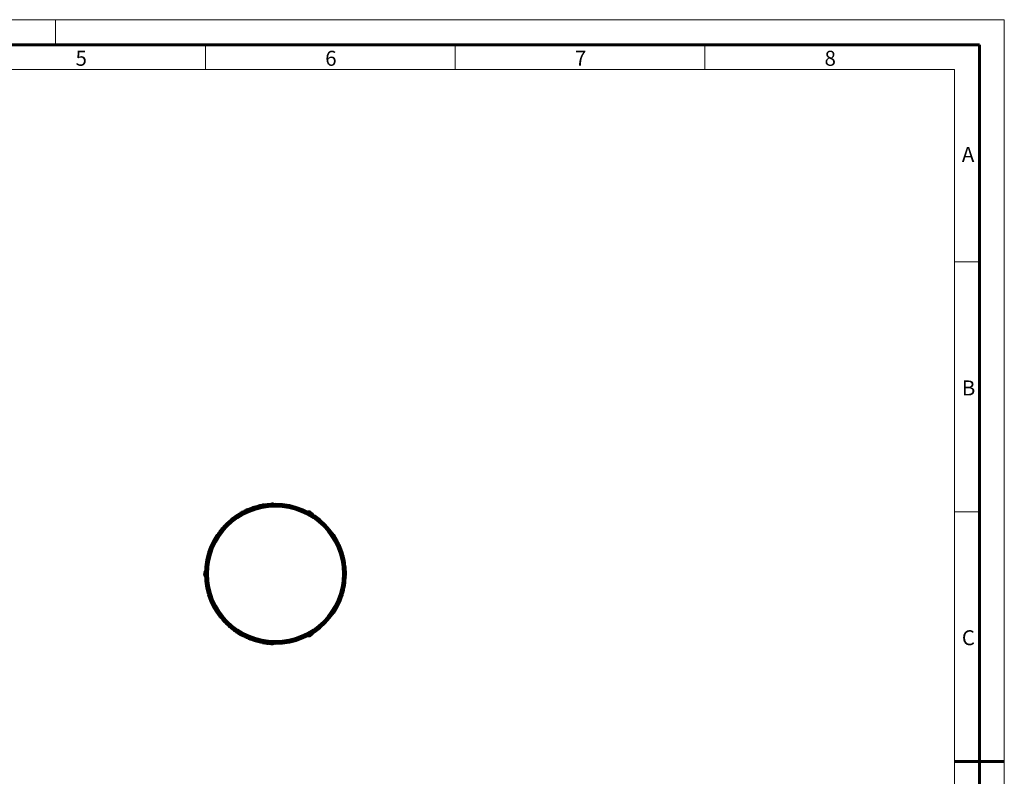
# Model space of a CAD drawing. Units: millimetres. Extents: x 1 to 421, y 2 to 299.
# Drawn here: x 223 to 421, y 147 to 299 of the extents above; entities that cross this region are included whole.
import ezdxf

# ---------------------------------------------------------------- set-up
doc = ezdxf.new("R2010")
doc.units = ezdxf.units.MM
doc.layers.add('MASSE', color=7, linetype='Continuous', lineweight=15)
doc.layers.add('SCHNITT', color=7, linetype='Continuous', lineweight=60)
doc.styles.add('SLDTEXTSTYLE2', font='TXT')

msp = doc.modelspace()

# ---------------------------------------------------------------- linework, layer by layer
at = {"color": 7, "linetype": 'Continuous', "lineweight": 40}
for p, q in [((270.9202, 201.2207), (270.9176, 201.2303)), ((271.3917, 201.3428), (271.3894, 201.3526)), ((271.7152, 201.4269), (271.8697, 201.4593)), ((271.7173, 201.4171), (271.7152, 201.4269)), ((271.8717, 201.4495), (271.8697, 201.4593)), ((271.8742, 201.4602), (272.0199, 201.4891)), ((271.8762, 201.4505), (271.8742, 201.4602)), ((272.0218, 201.4793), (272.0199, 201.4891)), ((272.3597, 201.5402), (272.358, 201.55)), ((272.7586, 201.6011), (272.7572, 201.611)), ((273.2606, 201.6613), (273.2596, 201.6713)), ((273.3437, 201.6696), (273.3428, 201.6795)), ((273.6904, 201.6984), (273.6897, 201.7084)), ((273.9868, 201.7163), (273.9863, 201.7263)), ((273.9914, 201.7165), (273.9909, 201.7265)), ((274.3159, 201.7288), (274.3156, 201.7388)), ((266.8642, 199.3605), (266.8586, 199.3688)), ((266.9067, 199.3888), (266.9012, 199.3971)), ((266.9803, 199.4373), (266.9748, 199.4456)), ((267.2226, 199.5923), (267.2173, 199.6007)), ((267.4998, 199.7612), (267.4947, 199.7698)), ((267.5038, 199.7636), (267.4987, 199.7722)), ((267.7769, 199.9215), (267.772, 199.9302)), ((267.8417, 199.9578), (267.8368, 199.9665)), ((268.1307, 200.1255), (268.2709, 200.1982)), ((268.1354, 200.1167), (268.1307, 200.1255)), ((268.2754, 200.1893), (268.2709, 200.1982)), ((268.275, 200.2003), (268.4076, 200.2672)), ((268.2795, 200.1914), (268.275, 200.2003)), ((268.4121, 200.2583), (268.4076, 200.2672)), ((268.7212, 200.4075), (268.717, 200.4166)), ((268.7801, 200.4349), (268.7759, 200.444)), ((269.0764, 200.5677), (269.0724, 200.5769)), ((269.0807, 200.5696), (269.0767, 200.5787)), ((269.3414, 200.6796), (269.3376, 200.6889)), ((269.6778, 200.8127), (269.6743, 200.822)), ((269.7429, 200.8373), (269.7394, 200.8467)), ((269.8734, 200.8855), (269.87, 200.8949)), ((270.1184, 200.9721), (270.1151, 200.9815)), ((270.1228, 200.9736), (270.1195, 200.983)), ((270.4223, 201.0725), (270.4193, 201.082)), ((270.5152, 201.1017), (270.5123, 201.1112)), ((281.1817, 200.1605), (281.1748, 200.1484)), ((281.1817, 200.1605), (281.358, 200.0587)), ((281.358, 200.0587), (282.2642, 199.5355)), ((281.6287, 200.1076), (281.6229, 200.1109)), ((281.7654, 200.0286), (281.7822, 200.0189)), ((281.8582, 199.975), (281.7822, 200.0189)), ((281.9949, 199.8961), (281.9984, 199.8941)), ((282.0007, 199.8928), (281.9984, 199.8941)), ((282.2573, 199.5234), (282.2642, 199.5355)), ((264.5585, 197.4336), (264.5513, 197.4406)), ((264.5972, 197.4736), (264.5901, 197.4806)), ((264.7341, 197.6123), (264.727, 197.6194)), ((264.8761, 197.7523), (264.8691, 197.7595)), ((264.9596, 197.8328), (264.9527, 197.84)), ((265.1729, 198.0325), (265.1662, 198.0399)), ((265.4008, 198.237), (265.3942, 198.2445)), ((265.4043, 198.24), (265.3977, 198.2476)), ((265.626, 198.4304), (265.6196, 198.4381)), ((265.848, 198.6133), (265.8417, 198.6211)), ((266.0957, 198.8086), (266.0896, 198.8166)), ((266.1916, 198.8818), (266.1856, 198.8898)), ((266.5092, 199.1153), (266.5034, 199.1235)), ((262.9366, 195.4091), (262.9283, 195.4146)), ((263.019, 195.5326), (263.0107, 195.5382)), ((263.2383, 195.8651), (263.3314, 195.9936)), ((263.2495, 195.8638), (263.2414, 195.8696)), ((263.3394, 195.9877), (263.3314, 195.9936)), ((263.5943, 196.3242), (263.5864, 196.3304)), ((263.5868, 196.3301), (263.6872, 196.4578)), ((263.695, 196.4516), (263.6872, 196.4578)), ((263.9877, 196.8054), (263.9801, 196.8119)), ((264.0118, 196.8336), (264.0043, 196.8401)), ((264.2139, 197.0636), (264.2065, 197.0703)), ((262.7241, 195.077), (262.7156, 195.0823)), ((287.0906, 194.3083), (287.0994, 194.313)), ((287.272, 193.9582), (287.281, 193.9627)), ((287.3377, 193.8252), (287.3467, 193.8296)), ((287.5093, 193.4599), (287.5184, 193.464)), ((287.5161, 193.469), (287.5808, 193.3241)), ((287.5717, 193.3201), (287.5808, 193.3241)), ((287.7356, 192.9311), (287.7449, 192.9348)), ((287.7445, 192.9347), (287.8049, 192.7839)), ((287.7956, 192.7802), (287.8049, 192.7839)), ((287.9557, 192.3498), (287.9651, 192.3532)), ((287.968, 192.3148), (287.9774, 192.3181)), ((288.0661, 192.0248), (288.0756, 192.0279)), ((288.2143, 191.5414), (288.2239, 191.5441)), ((288.2296, 191.4879), (288.2392, 191.4906)), ((288.2813, 191.3), (288.2909, 191.3026)), ((288.3315, 191.107), (288.3412, 191.1094)), ((288.3595, 190.9944), (288.3692, 190.9968)), ((288.4258, 190.7098), (288.4355, 190.712)), ((288.4889, 190.4102), (288.4987, 190.4122)), ((288.4898, 190.4057), (288.4996, 190.4076)), ((288.5439, 190.1185), (288.5537, 190.1202)), ((288.5912, 189.8348), (288.6011, 189.8363)), ((288.6365, 189.5226), (288.6464, 189.5239)), ((288.652, 189.403), (288.6619, 189.4042)), ((260.4328, 187.8477), (260.4328, 187.8753)), ((260.4328, 187.8753), (260.4681, 187.8727)), ((260.4328, 187.7675), (260.4328, 187.684)), ((260.4328, 187.5498), (260.4328, 187.6333)), ((260.4328, 187.6333), (260.4674, 187.632)), ((260.4328, 187.4696), (260.4328, 187.442)), ((260.6244, 188.2837), (260.6105, 188.2837)), ((260.6105, 187.3778), (260.6105, 188.2837)), ((260.6105, 187.0337), (260.6105, 187.3778)), ((288.6953, 189.0111), (288.7053, 189.0121)), ((288.7302, 188.5811), (288.7402, 188.5818)), ((288.7335, 188.5302), (288.7434, 188.5308)), ((288.7386, 188.4422), (288.7486, 188.4428)), ((288.7517, 188.1549), (288.7617, 188.1553)), ((288.7587, 187.436), (288.7687, 187.4359)), ((288.7594, 187.8303), (288.7694, 187.8304)), ((288.7595, 187.8257), (288.7695, 187.8258)), ((288.7597, 187.5102), (288.7697, 187.5101)), ((260.6105, 187.0337), (260.6244, 187.0337)), ((288.581, 185.4184), (288.5909, 185.4168)), ((288.634, 185.7763), (288.6439, 185.775)), ((288.6691, 186.0571), (288.679, 186.0559)), ((288.6696, 186.0617), (288.6795, 186.0606)), ((288.7027, 186.3848), (288.7127, 186.3838)), ((288.7084, 186.4494), (288.7184, 186.4485)), ((288.7337, 186.7918), (288.7437, 186.7911)), ((288.7421, 186.94), (288.7521, 186.9395)), ((288.7423, 186.9446), (288.7523, 186.9441)), ((288.7521, 186.9395), (288.7437, 186.7911)), ((288.7495, 187.1022), (288.7595, 187.1018)), ((288.7595, 187.1018), (288.7523, 186.9441)), ((288.1832, 183.669), (288.1928, 183.6662)), ((288.3131, 184.1384), (288.3228, 184.1359)), ((288.4126, 184.5487), (288.4223, 184.5465)), ((288.4338, 184.6437), (288.4435, 184.6416)), ((288.4979, 184.9526), (288.5077, 184.9507)), ((288.4988, 184.9572), (288.5086, 184.9552)), ((288.5463, 185.2126), (288.5561, 185.2108)), ((288.5698, 185.3497), (288.5797, 185.3481)), ((287.3418, 181.5005), (287.3508, 181.4962)), ((287.4901, 181.8152), (287.4992, 181.811)), ((287.5246, 181.8912), (287.5337, 181.8872)), ((287.7234, 182.3561), (287.7327, 182.3524)), ((287.8701, 182.7321), (287.8795, 182.7286)), ((287.9863, 183.0551), (287.9958, 183.0518)), ((288.0436, 183.1925), (287.9958, 183.0518)), ((288.0341, 183.1956), (288.0436, 183.1925)), ((288.0356, 183.2), (288.0451, 183.1969)), ((288.0943, 183.3469), (288.0451, 183.1969)), ((288.0847, 183.3499), (288.0943, 183.3469)), ((262.6852, 180.3035), (262.6766, 180.2983)), ((262.858, 180.0286), (262.8496, 180.0232)), ((262.8605, 180.0247), (262.8521, 180.0193)), ((263.0242, 179.777), (263.0159, 179.7714)), ((263.2225, 179.4912), (263.2144, 179.4854)), ((287.0554, 180.9437), (287.0642, 180.9389)), ((287.207, 181.2308), (287.2159, 181.2262)), ((287.2091, 181.2349), (287.218, 181.2304)), ((263.2712, 179.4234), (263.2631, 179.4175)), ((263.5744, 179.0187), (263.5665, 179.0126)), ((263.8266, 178.7037), (263.8189, 178.6973)), ((264.0482, 178.4415), (264.0407, 178.435)), ((264.1386, 178.3232), (264.0407, 178.435)), ((264.1461, 178.3299), (264.1386, 178.3232)), ((264.1491, 178.3264), (264.1416, 178.3198)), ((264.2469, 178.2022), (264.1416, 178.3198)), ((264.2544, 178.2089), (264.2469, 178.2022)), ((264.4815, 177.9641), (264.4743, 177.9572)), ((264.823, 177.6168), (264.816, 177.6097)), ((265.1286, 177.3256), (265.1218, 177.3183)), ((265.2003, 177.2597), (265.1936, 177.2523)), ((265.4358, 177.0498), (265.4292, 177.0422)), ((265.4392, 177.0467), (265.4327, 177.0392)), ((265.6367, 176.8779), (265.6303, 176.8702)), ((265.7437, 176.789), (265.7373, 176.7812)), ((265.7976, 176.7449), (265.7912, 176.7371)), ((266.081, 176.52), (266.0749, 176.5121)), ((266.3067, 176.3493), (266.3007, 176.3413)), ((266.3104, 176.3465), (266.3045, 176.3385)), ((266.5736, 176.1563), (266.5679, 176.1482)), ((266.6268, 176.119), (266.621, 176.1108)), ((266.9106, 175.9259), (266.9051, 175.9176)), ((267.0293, 175.8362), (266.9051, 175.9176)), ((267.0348, 175.8446), (267.0293, 175.8362)), ((267.0387, 175.8421), (267.0332, 175.8337)), ((267.1662, 175.7487), (267.0332, 175.8337)), ((267.1715, 175.7571), (267.1662, 175.7487)), ((267.456, 175.5822), (267.4509, 175.5736)), ((267.5198, 175.5442), (267.5147, 175.5356)), ((282.2642, 175.7818), (281.1817, 175.1568)), ((282.2642, 175.7818), (282.2573, 175.7939)), ((267.7931, 175.3867), (267.7882, 175.378)), ((267.7971, 175.3844), (267.7923, 175.3757)), ((268.0821, 175.2288), (268.0774, 175.22)), ((268.3375, 175.0965), (268.333, 175.0875)), ((268.4162, 175.057), (268.4118, 175.048)), ((268.462, 175.0343), (268.4576, 175.0253)), ((268.8518, 174.8495), (268.8477, 174.8404)), ((269.2129, 174.6911), (269.209, 174.6819)), ((269.3242, 174.6447), (269.3204, 174.6355)), ((269.6172, 174.5279), (269.6136, 174.5185)), ((269.8866, 174.427), (269.8832, 174.4176)), ((270.1623, 174.3302), (270.1591, 174.3208)), ((270.1667, 174.3288), (270.1635, 174.3193)), ((270.4577, 174.2336), (270.4547, 174.2241)), ((270.7373, 174.1487), (270.7345, 174.1391)), ((270.8488, 174.1167), (270.8461, 174.107)), ((271.0411, 174.0637), (271.0385, 174.054)), ((271.2296, 174.0145), (271.2272, 174.0048)), ((271.2836, 174.001), (271.2812, 173.9913)), ((271.7763, 173.8876), (271.7743, 173.8778)), ((272.0766, 173.8276), (272.0747, 173.8177)), ((272.113, 173.8207), (272.1112, 173.8109)), ((272.5658, 173.7442), (272.5643, 173.7343)), ((272.7251, 173.7112), (272.5643, 173.7343)), ((272.7265, 173.7207), (272.7251, 173.7107)), ((273.1453, 173.6682), (273.1442, 173.6582)), ((273.302, 173.6418), (273.1442, 173.6582)), ((273.2976, 173.6522), (273.2966, 173.6423)), ((273.6997, 173.6182), (273.699, 173.6082)), ((273.8478, 173.6086), (273.8472, 173.5986)), ((274.2417, 173.5907), (274.2414, 173.5807)), ((281.1748, 175.1689), (281.1817, 175.1568)), ((281.6232, 175.2066), (281.6, 175.2539)), ((281.6119, 175.2559), (281.634, 175.2128)), ((281.634, 175.2128), (281.6229, 175.2064)), ((281.748, 175.2786), (281.8233, 175.3221)), ((281.8757, 175.3523), (281.8233, 175.3221)), ((281.9896, 175.4181), (282.0007, 175.4245))]:
    msp.add_line(p, q, dxfattribs=at)
at = {"color": 7, "linetype": 'Continuous', "lineweight": 40, "flags": 128}
for points in [[(271.8697, 201.4593), (271.8702, 201.4594), (271.8708, 201.4596), (271.8714, 201.4597), (271.8719, 201.4598), (271.8725, 201.4599), (271.8731, 201.46), (271.8736, 201.4601), (271.8742, 201.4602)], [(273.9863, 201.7263), (273.9868, 201.7263), (273.9874, 201.7263), (273.988, 201.7264), (273.9886, 201.7264), (273.9892, 201.7264), (273.9897, 201.7265), (273.9903, 201.7265), (273.9909, 201.7265)], [(267.4947, 199.7698), (267.4952, 199.7701), (267.4957, 199.7704), (267.4962, 199.7707), (267.4967, 199.771), (267.4972, 199.7713), (267.4977, 199.7716), (267.4982, 199.7719), (267.4987, 199.7722)], [(268.2709, 200.1982), (268.2714, 200.1985), (268.2719, 200.1987), (268.2724, 200.199), (268.2729, 200.1992), (268.2734, 200.1995), (268.274, 200.1998), (268.2745, 200.2), (268.275, 200.2003)], [(269.0724, 200.5769), (269.073, 200.5771), (269.0735, 200.5774), (269.074, 200.5776), (269.0746, 200.5778), (269.0751, 200.5781), (269.0756, 200.5783), (269.0762, 200.5785), (269.0767, 200.5787)], [(270.1151, 200.9815), (270.1157, 200.9817), (270.1162, 200.9819), (270.1168, 200.9821), (270.1173, 200.9823), (270.1179, 200.9825), (270.1184, 200.9827), (270.119, 200.9829), (270.1195, 200.983)], [(265.3942, 198.2445), (265.3947, 198.2449), (265.3951, 198.2453), (265.3955, 198.2457), (265.396, 198.246), (265.3964, 198.2464), (265.3969, 198.2468), (265.3973, 198.2472), (265.3977, 198.2476)], [(288.4987, 190.4122), (288.4988, 190.4116), (288.4989, 190.411), (288.499, 190.4105), (288.4992, 190.4099), (288.4993, 190.4093), (288.4994, 190.4088), (288.4995, 190.4082), (288.4996, 190.4076)], [(260.4328, 187.6333), (260.4387, 187.6475), (260.4441, 187.6587)], [(260.4328, 187.442), (260.4387, 187.4138), (260.4441, 187.3916)], [(288.7694, 187.8304), (288.7694, 187.8298), (288.7694, 187.8293), (288.7694, 187.8287), (288.7695, 187.8281), (288.7695, 187.8275), (288.7695, 187.8269), (288.7695, 187.8264), (288.7695, 187.8258)], [(288.6795, 186.0606), (288.6794, 186.06), (288.6794, 186.0594), (288.6793, 186.0588), (288.6793, 186.0583), (288.6792, 186.0577), (288.6791, 186.0571), (288.6791, 186.0565), (288.679, 186.0559)], [(288.7523, 186.9441), (288.7523, 186.9435), (288.7523, 186.9429), (288.7522, 186.9424), (288.7522, 186.9418), (288.7522, 186.9412), (288.7522, 186.9406), (288.7521, 186.9401), (288.7521, 186.9395)], [(288.5086, 184.9552), (288.5085, 184.9547), (288.5084, 184.9541), (288.5083, 184.9535), (288.5081, 184.953), (288.508, 184.9524), (288.5079, 184.9518), (288.5078, 184.9513), (288.5077, 184.9507)], [(288.0451, 183.1969), (288.0449, 183.1963), (288.0447, 183.1958), (288.0446, 183.1952), (288.0444, 183.1947), (288.0442, 183.1941), (288.044, 183.1936), (288.0438, 183.193), (288.0436, 183.1925)], [(262.8521, 180.0193), (262.8518, 180.0198), (262.8515, 180.0203), (262.8512, 180.0208), (262.8509, 180.0213), (262.8506, 180.0217), (262.8503, 180.0222), (262.8499, 180.0227), (262.8496, 180.0232)], [(287.218, 181.2304), (287.2177, 181.2299), (287.2175, 181.2293), (287.2172, 181.2288), (287.2169, 181.2283), (287.2167, 181.2278), (287.2164, 181.2273), (287.2161, 181.2268), (287.2159, 181.2262)], [(264.1416, 178.3198), (264.1413, 178.3202), (264.1409, 178.3206), (264.1405, 178.3211), (264.1401, 178.3215), (264.1397, 178.3219), (264.1393, 178.3224), (264.139, 178.3228), (264.1386, 178.3232)], [(265.4327, 177.0392), (265.4322, 177.0396), (265.4318, 177.04), (265.4314, 177.0403), (265.4309, 177.0407), (265.4305, 177.0411), (265.4301, 177.0415), (265.4296, 177.0419), (265.4292, 177.0422)], [(266.3045, 176.3385), (266.304, 176.3389), (266.3035, 176.3392), (266.3031, 176.3395), (266.3026, 176.3399), (266.3021, 176.3402), (266.3017, 176.3406), (266.3012, 176.3409), (266.3007, 176.3413)], [(267.0332, 175.8337), (267.0327, 175.834), (267.0322, 175.8343), (267.0318, 175.8346), (267.0313, 175.8349), (267.0308, 175.8352), (267.0303, 175.8356), (267.0298, 175.8359), (267.0293, 175.8362)], [(267.7923, 175.3757), (267.7917, 175.376), (267.7912, 175.3763), (267.7907, 175.3766), (267.7902, 175.3768), (267.7897, 175.3771), (267.7892, 175.3774), (267.7887, 175.3777), (267.7882, 175.378)], [(270.1635, 174.3193), (270.1629, 174.3195), (270.1624, 174.3197), (270.1618, 174.3198), (270.1613, 174.32), (270.1607, 174.3202), (270.1602, 174.3204), (270.1596, 174.3206), (270.1591, 174.3208)]]:
    msp.add_lwpolyline(points, dxfattribs=at)
at = {"color": 7, "linetype": 'Continuous', "lineweight": 40}
for radius in [14.075, 13.85, 13.575, 13.5]:
    msp.add_circle((274.6855, 187.6587), radius, dxfattribs=at)
for centre, radius, start, end in [((274.6855, 187.6587), 14.085, 102.174029, 103.533561), ((274.6855, 187.6587), 14.085, 99.511316, 100.908786), ((274.6855, 187.6587), 14.085, 91.504763, 92.82658), ((274.6855, 187.6587), 14.085, 119.395805, 120.679907), ((274.6855, 187.6587), 14.085, 117.734106, 119.093638), ((274.6855, 187.6587), 14.085, 115.071393, 116.468862), ((274.6855, 187.6587), 14.085, 113.485124, 114.807162), ((274.6855, 187.6587), 14.085, 107.631237, 108.915339), ((281.2847, 199.0888), 1.0766, 71.690827, 95.489343), ((281.4803, 199.5655), 0.562, 74.6893, 93.206727), ((281.2006, 199.5194), 0.656, 52.236413, 67.763587), ((281.5806, 199.4096), 0.6461, 73.379549, 90.767687), ((281.6338, 199.4769), 0.562, 74.6893, 93.206727), ((281.4145, 199.5054), 0.6461, 29.232313, 46.620451), ((281.7777, 199.3117), 0.5474, 51.499321, 68.500679), ((281.5546, 199.4245), 0.6461, 29.232313, 46.620451), ((281.2847, 199.0888), 1.0766, 24.510657, 48.309173), ((274.6855, 187.6587), 14.085, 127.610015, 128.894116), ((274.6855, 187.6587), 14.085, 146.588002, 148.193128), ((274.6855, 187.6587), 14.085, 144.341046, 145.983888), ((274.6855, 187.6587), 14.085, 141.999359, 143.717854), ((274.6855, 187.6587), 14.085, 139.469094, 141.33845), ((274.6855, 187.6587), 14.085, 26.588002, 28.193128), ((274.6855, 187.6587), 14.085, 24.341046, 25.983888), ((274.6855, 187.6587), 14.085, 21.999359, 23.717854), ((274.6855, 187.6587), 14.085, 19.469094, 21.33845), ((274.6855, 187.6587), 14.085, 7.610015, 8.894116), ((261.298, 187.7071), 0.8814, 153.939729, 168.995498), ((261.298, 187.5992), 0.8814, 153.939729, 168.995498), ((260.7398, 187.809), 0.3315, 202.163697, 225.197775), ((261.2857, 187.7149), 0.8687, 190.953811, 196.45411), ((260.7398, 187.5946), 0.3315, 202.163697, 225.197775), ((261.487, 187.6587), 1.0766, 144.510657, 165.63776), ((261.487, 187.6587), 1.0766, 194.36224, 215.489343), ((260.7449, 188.0404), 0.2447, 167.270472, 192.729528), ((261.4589, 187.4667), 0.9587, 173.579505, 186.420495), ((274.6855, 187.6587), 14.085, 357.734106, 359.093638), ((274.6855, 187.6587), 14.085, 359.395805, 0.679907), ((274.6855, 187.6587), 14.085, 353.485124, 354.807162), ((274.6855, 187.6587), 14.085, 355.071393, 356.468862), ((274.6855, 187.6587), 14.085, 342.174029, 343.533561), ((274.6855, 187.6587), 14.085, 347.631237, 348.915339), ((274.6855, 187.6587), 14.085, 339.511316, 340.908786), ((274.6855, 187.6587), 14.085, 211.504763, 212.82658), ((274.6855, 187.6587), 14.085, 331.504763, 332.82658), ((274.6855, 187.6587), 14.085, 219.511316, 220.908786), ((274.6855, 187.6587), 14.085, 222.174029, 223.533561), ((274.6855, 187.6587), 14.085, 227.631237, 228.915339), ((274.6855, 187.6587), 14.085, 233.485124, 234.807162), ((274.6855, 187.6587), 14.085, 235.071393, 236.468862), ((274.6855, 187.6587), 14.085, 237.734106, 239.093638), ((274.6855, 187.6587), 14.085, 239.395805, 240.679907), ((281.6155, 176.1683), 0.7693, 292.831766, 307.168234), ((281.645, 175.7446), 0.4747, 316.553518, 336.493622), ((281.2847, 176.2285), 1.0766, 311.690827, 335.489343), ((274.6855, 187.6587), 14.085, 247.610015, 248.894116), ((274.6855, 187.6587), 14.085, 259.469094, 261.33845), ((274.6855, 187.6587), 14.085, 261.999359, 263.717854), ((274.6855, 187.6587), 14.085, 264.341046, 265.983888), ((274.6855, 187.6587), 14.085, 266.588002, 268.193128), ((281.2847, 176.2285), 1.0766, 264.510657, 288.309173), ((281.2651, 175.5788), 0.4341, 290.451583, 309.548417), ((281.4004, 175.906), 0.734, 271.277714, 287.675552), ((281.5251, 175.978), 0.734, 271.277714, 287.675552), ((281.4787, 175.6486), 0.4747, 316.553518, 336.493622), ((281.3891, 175.8878), 0.7235, 312.25718, 324.113342)]:
    msp.add_arc(centre, radius, start, end, dxfattribs=at)
for points, knots in [([(270.5123, 201.1112), (270.5155, 201.1122), (270.5204, 201.1138), (270.5615, 201.1264), (270.6084, 201.1407), (270.6716, 201.1597), (270.7739, 201.1899), (270.8603, 201.2142), (270.9176, 201.2303)], [0, 0, 0, 0, 0.24995239, 0.37935894, 0.50022133, 0.6237143, 0.75039864, 1, 1, 1, 1]), ([(270.9176, 201.2303), (270.9924, 201.2507), (271.0994, 201.2799), (271.2233, 201.3116), (271.2939, 201.3293), (271.3455, 201.342), (271.3826, 201.3509), (271.3872, 201.352), (271.3894, 201.3525)], [0, 0, 0, 0, 0.327939105, 0.468491337, 0.602744434, 0.73277715, 0.873214242, 1, 1, 1, 1]), ([(272.358, 201.55), (272.3588, 201.5502), (272.3626, 201.5508), (272.3908, 201.5555), (272.4367, 201.563), (272.4988, 201.5729), (272.603, 201.5891), (272.6941, 201.6021), (272.7572, 201.611)], [0, 0, 0, 0, 0.04475958, 0.20990575, 0.36351978, 0.51090918, 0.66098615, 1, 1, 1, 1]), ([(272.7572, 201.611), (272.8342, 201.6213), (272.944, 201.636), (273.0712, 201.6509), (273.1433, 201.659), (273.1969, 201.6648), (273.2498, 201.6703), (273.2556, 201.6709), (273.2596, 201.6713)], [0, 0, 0, 0, 0.27195614, 0.38851789, 0.49985628, 0.6077013, 0.72416782, 1, 1, 1, 1]), ([(273.3428, 201.6795), (273.3443, 201.6797), (273.3474, 201.68), (273.3863, 201.6837), (273.4509, 201.6895), (273.5176, 201.6952), (273.5994, 201.7018), (273.6585, 201.7061), (273.6897, 201.7084)], [0, 0, 0, 0, 0.25042255, 0.49998711, 0.62449406, 0.74246982, 0.86443921, 1, 1, 1, 1]), ([(273.6897, 201.7084), (273.7239, 201.7108), (273.7888, 201.7152), (273.8769, 201.7205), (273.9463, 201.7243), (273.9725, 201.7256), (273.9863, 201.7263)], [0, 0, 0, 0, 0.2650495, 0.50272037, 0.73892156, 1, 1, 1, 1]), ([(266.5034, 199.1235), (266.5673, 199.1686), (266.6951, 199.2589), (266.8041, 199.3322), (266.8586, 199.3688)], [0, 0, 0, 0, 0.50015914, 1, 1, 1, 1]), ([(266.8586, 199.3688), (266.8701, 199.3764), (266.8972, 199.3945), (266.8997, 199.3962), (266.9012, 199.3971)], [0, 0, 0, 0, 0.42155445, 1, 1, 1, 1]), ([(266.9748, 199.4456), (266.9769, 199.447), (266.9799, 199.449), (267.0057, 199.4658), (267.0319, 199.4828), (267.0667, 199.5053), (267.1274, 199.5442), (267.1804, 199.5776), (267.2173, 199.6007)], [0, 0, 0, 0, 0.27275469, 0.39005431, 0.50012867, 0.61502044, 0.73268273, 1, 1, 1, 1]), ([(267.2173, 199.6007), (267.2495, 199.6208), (267.3116, 199.6594), (267.3936, 199.7093), (267.456, 199.7468), (267.4812, 199.7618), (267.4947, 199.7698)], [0, 0, 0, 0, 0.25946805, 0.49960887, 0.73229782, 1, 1, 1, 1]), ([(269.0767, 200.5787), (269.0882, 200.5838), (269.1113, 200.5937), (269.1567, 200.6132), (269.2076, 200.6348), (269.2636, 200.6584), (269.3082, 200.6768), (269.3376, 200.6889)], [0, 0, 0, 0, 0.250456715, 0.499492526, 0.619554507, 0.749717407, 1, 1, 1, 1]), ([(269.3376, 200.6889), (269.3665, 200.7007), (269.422, 200.7234), (269.4992, 200.7541), (269.5631, 200.7792), (269.6253, 200.8033), (269.667, 200.8193), (269.6718, 200.8211), (269.6743, 200.822)], [0, 0, 0, 0, 0.13027709, 0.25025562, 0.37010702, 0.50003258, 0.74972226, 1, 1, 1, 1]), ([(269.7394, 200.8467), (269.7602, 200.8544), (269.8019, 200.87), (269.8472, 200.8866), (269.87, 200.8949)], [0, 0, 0, 0, 0.49770405, 1, 1, 1, 1]), ([(269.87, 200.8949), (269.8872, 200.9011), (269.9205, 200.9132), (269.9678, 200.9301), (270.0093, 200.9448), (270.0528, 200.96), (270.0927, 200.9738), (270.1072, 200.9788), (270.1151, 200.9815)], [0, 0, 0, 0, 0.128756916, 0.250263807, 0.371649085, 0.500061421, 0.729086383, 1, 1, 1, 1]), ([(281.5956, 200.0419), (281.5969, 200.0444), (281.6078, 200.0663), (281.6189, 200.0882), (281.6287, 200.1076)], [0, 0, 0, 0, 0.11404446, 1, 1, 1, 1]), ([(281.9519, 199.8304), (281.9543, 199.8342), (281.9687, 199.856), (281.983, 199.8779), (281.9949, 199.8961)], [0, 0, 0, 0, 0.1704995, 1, 1, 1, 1]), ([(281.9984, 199.8941), (281.9864, 199.876), (281.9729, 199.8555), (281.9593, 199.8352), (281.9577, 199.8328)], [0, 0, 0, 0, 0.88595554, 1, 1, 1, 1]), ([(264.2065, 197.0703), (264.2548, 197.1235), (264.3254, 197.2014), (264.4117, 197.2939), (264.4657, 197.3512), (264.5074, 197.3949), (264.544, 197.4331), (264.5484, 197.4376), (264.5513, 197.4406)], [0, 0, 0, 0, 0.25657104, 0.375442, 0.49990132, 0.62104535, 0.75012541, 1, 1, 1, 1]), ([(264.5901, 197.4806), (264.5905, 197.4811), (264.5915, 197.482), (264.6003, 197.4911), (264.6157, 197.5069), (264.6563, 197.5483), (264.6958, 197.588), (264.727, 197.6194)], [0, 0, 0, 0, 0.13344395, 0.25018441, 0.36889522, 0.50042502, 1, 1, 1, 1]), ([(264.727, 197.6194), (264.7588, 197.651), (264.799, 197.6909), (264.8413, 197.7324), (264.8578, 197.7485), (264.8676, 197.758), (264.8686, 197.759), (264.8691, 197.7595)], [0, 0, 0, 0, 0.49966394, 0.63174888, 0.74993881, 0.86726813, 1, 1, 1, 1]), ([(264.9527, 197.84), (264.9544, 197.8416), (264.9567, 197.8439), (264.9782, 197.8644), (265.0002, 197.8852), (265.0304, 197.9138), (265.0847, 197.9648), (265.1327, 198.009), (265.1662, 198.0399)], [0, 0, 0, 0, 0.2762848, 0.39295445, 0.50035531, 0.61342853, 0.73014856, 1, 1, 1, 1]), ([(265.1662, 198.0399), (265.1935, 198.0648), (265.2468, 198.1135), (265.3156, 198.175), (265.3666, 198.2202), (265.3847, 198.2361), (265.3942, 198.2445)], [0, 0, 0, 0, 0.25611979, 0.49949872, 0.7355791, 1, 1, 1, 1]), ([(265.3977, 198.2476), (265.4032, 198.2524), (265.4116, 198.2598), (265.4375, 198.2824), (265.4643, 198.3056), (265.4981, 198.3348), (265.5498, 198.3791), (265.5918, 198.4147), (265.6196, 198.4381)], [0, 0, 0, 0, 0.24992655, 0.37969723, 0.49996767, 0.62106555, 0.75003917, 1, 1, 1, 1]), ([(265.6196, 198.4381), (265.6464, 198.4606), (265.6982, 198.5039), (265.7654, 198.5592), (265.8145, 198.5991), (265.8322, 198.6134), (265.8417, 198.6211)], [0, 0, 0, 0, 0.259071707, 0.499533701, 0.73238387, 1, 1, 1, 1]), ([(266.1856, 198.8898), (266.1866, 198.8906), (266.1887, 198.8922), (266.208, 198.9067), (266.2398, 198.9307), (266.2979, 198.9741), (266.3884, 199.0409), (266.4651, 199.0959), (266.5034, 199.1235)], [0, 0, 0, 0, 0.13378661, 0.25634012, 0.37561675, 0.50020211, 0.7497282, 1, 1, 1, 1]), ([(266.4281, 199.0693), (266.4283, 199.0695), (266.4288, 199.0699), (266.4337, 199.0734), (266.4499, 199.085), (266.4753, 199.1035), (266.496, 199.1179), (266.5036, 199.1232)], [0, 0, 0, 0, 0.10033209, 0.19483005, 0.38712296, 0.77462863, 1, 1, 1, 1]), ([(262.9283, 195.4146), (262.9285, 195.4149), (262.9365, 195.4271), (262.974, 195.4833), (263.0107, 195.5382)], [0, 0, 0, 0, 0.02370134, 1, 1, 1, 1]), ([(263.4932, 196.2097), (263.4914, 196.2074), (263.4886, 196.2037), (263.491, 196.2068), (263.4919, 196.2079)], [0, 0, 0, 0, 0.64083053, 1, 1, 1, 1]), ([(263.5273, 196.2541), (263.5296, 196.2571), (263.534, 196.263), (263.5593, 196.2951), (263.5717, 196.3109)], [0, 0, 0, 0, 0.50931247, 1, 1, 1, 1]), ([(264.0043, 196.8401), (264.0177, 196.8557), (264.0449, 196.8872), (264.1126, 196.965), (264.169, 197.0283), (264.2065, 197.0703)], [0, 0, 0, 0, 0.24720722, 0.50053494, 1, 1, 1, 1]), ([(262.6306, 194.9434), (262.6334, 194.948), (262.639, 194.9576), (262.6895, 195.0398), (262.7156, 195.0823)], [0, 0, 0, 0, 0.4827945, 1, 1, 1, 1]), ([(287.0217, 194.4561), (287.0243, 194.4514), (287.0298, 194.4417), (287.0757, 194.3569), (287.0994, 194.313)], [0, 0, 0, 0, 0.4827945, 1, 1, 1, 1]), ([(287.281, 193.9627), (287.2811, 193.9624), (287.2877, 193.9493), (287.3175, 193.8887), (287.3467, 193.8296)], [0, 0, 0, 0, 0.023701339, 1, 1, 1, 1]), ([(287.687, 193.0759), (287.6859, 193.0786), (287.6841, 193.0829), (287.6856, 193.0793), (287.6862, 193.078)], [0, 0, 0, 0, 0.64083053, 1, 1, 1, 1]), ([(287.7084, 193.0242), (287.7099, 193.0207), (287.7128, 193.0139), (287.728, 192.976), (287.7354, 192.9574)], [0, 0, 0, 0, 0.50931247, 1, 1, 1, 1]), ([(287.9774, 192.3181), (287.9842, 192.2987), (287.9979, 192.2594), (288.0314, 192.1619), (288.058, 192.0813), (288.0756, 192.0279)], [0, 0, 0, 0, 0.24720722, 0.50053494, 1, 1, 1, 1]), ([(288.0756, 192.0279), (288.0976, 191.9595), (288.1298, 191.8594), (288.1668, 191.7384), (288.1893, 191.663), (288.2064, 191.605), (288.2211, 191.5542), (288.2228, 191.5481), (288.2239, 191.5441)], [0, 0, 0, 0, 0.25657104, 0.375442, 0.49990132, 0.62104535, 0.75012541, 1, 1, 1, 1]), ([(288.2392, 191.4906), (288.2394, 191.4899), (288.2397, 191.4886), (288.2432, 191.4765), (288.2491, 191.4552), (288.2648, 191.3993), (288.2794, 191.3453), (288.2909, 191.3026)], [0, 0, 0, 0, 0.13344395, 0.25018441, 0.36889522, 0.50042502, 1, 1, 1, 1]), ([(288.2909, 191.3026), (288.3024, 191.2593), (288.3169, 191.2045), (288.3317, 191.1471), (288.3373, 191.1247), (288.3407, 191.1115), (288.341, 191.1102), (288.3412, 191.1094)], [0, 0, 0, 0, 0.49966394, 0.63174888, 0.74993881, 0.86726813, 1, 1, 1, 1]), ([(288.3692, 190.9968), (288.3697, 190.9945), (288.3705, 190.9914), (288.3775, 190.9625), (288.3846, 190.933), (288.3942, 190.8926), (288.4112, 190.8201), (288.4255, 190.7564), (288.4355, 190.712)], [0, 0, 0, 0, 0.2762848, 0.39295445, 0.50035531, 0.61342853, 0.73014856, 1, 1, 1, 1]), ([(288.4355, 190.712), (288.4435, 190.6758), (288.459, 190.6054), (288.4779, 190.515), (288.4915, 190.4483), (288.4962, 190.4246), (288.4987, 190.4122)], [0, 0, 0, 0, 0.25611979, 0.49949872, 0.7355791, 1, 1, 1, 1]), ([(288.4996, 190.4076), (288.501, 190.4004), (288.5032, 190.3895), (288.5098, 190.3557), (288.5166, 190.321), (288.525, 190.2771), (288.5375, 190.2101), (288.5473, 190.156), (288.5537, 190.1202)], [0, 0, 0, 0, 0.24992655, 0.37969723, 0.49996767, 0.62106555, 0.75003917, 1, 1, 1, 1]), ([(288.5537, 190.1202), (288.5597, 190.0858), (288.5714, 190.0192), (288.5856, 189.9334), (288.5957, 189.871), (288.5992, 189.8484), (288.6011, 189.8363)], [0, 0, 0, 0, 0.25907171, 0.4995337, 0.73238387, 1, 1, 1, 1]), ([(288.6619, 189.4042), (288.6621, 189.4029), (288.6624, 189.4003), (288.6654, 189.3763), (288.6702, 189.3368), (288.6787, 189.2648), (288.6913, 189.153), (288.7006, 189.0591), (288.7053, 189.0121)], [0, 0, 0, 0, 0.13378661, 0.25634012, 0.37561675, 0.50020211, 0.7497282, 1, 1, 1, 1]), ([(260.5062, 187.5554), (260.5034, 187.5552), (260.479, 187.5532), (260.4545, 187.5514), (260.4328, 187.5498)], [0, 0, 0, 0, 0.11404446, 1, 1, 1, 1]), ([(260.5062, 187.4724), (260.5034, 187.4723), (260.479, 187.4713), (260.4545, 187.4704), (260.4328, 187.4696)], [0, 0, 0, 0, 0.11404446, 1, 1, 1, 1]), ([(288.6961, 189.1045), (288.6961, 189.1041), (288.6962, 189.1035), (288.6968, 189.0976), (288.6988, 189.0776), (288.7015, 189.0527), (288.7031, 189.034), (288.7033, 189.0312)], [0, 0, 0, 0, 0.11899349, 0.23106773, 0.45912642, 0.91870673, 1, 1, 1, 1]), ([(288.7053, 189.0121), (288.7124, 188.9342), (288.7267, 188.7784), (288.7357, 188.6473), (288.7402, 188.5818)], [0, 0, 0, 0, 0.50015914, 1, 1, 1, 1]), ([(288.7401, 188.5832), (288.741, 188.5689), (288.7432, 188.5358), (288.7433, 188.5326), (288.7434, 188.5308)], [0, 0, 0, 0, 0.43077991, 1, 1, 1, 1]), ([(288.7486, 188.4428), (288.7488, 188.4403), (288.749, 188.4367), (288.7506, 188.406), (288.7523, 188.3748), (288.7543, 188.3334), (288.7577, 188.2613), (288.7601, 188.1987), (288.7617, 188.1553)], [0, 0, 0, 0, 0.27275469, 0.39005431, 0.50012867, 0.61502044, 0.73268273, 1, 1, 1, 1]), ([(288.7617, 188.1553), (288.763, 188.1173), (288.7654, 188.0442), (288.7676, 187.9482), (288.7688, 187.8755), (288.7692, 187.8461), (288.7694, 187.8304)], [0, 0, 0, 0, 0.25946805, 0.49960887, 0.73229782, 1, 1, 1, 1]), ([(288.6439, 185.775), (288.6397, 185.744), (288.6316, 185.6846), (288.6196, 185.6023), (288.6094, 185.5345), (288.5992, 185.4686), (288.5921, 185.4244), (288.5913, 185.4193), (288.5909, 185.4168)], [0, 0, 0, 0, 0.13027709, 0.25025562, 0.37010702, 0.50003258, 0.74972226, 1, 1, 1, 1]), ([(288.679, 186.0559), (288.6775, 186.0434), (288.6747, 186.0185), (288.6689, 185.9694), (288.6621, 185.9146), (288.6545, 185.8543), (288.6481, 185.8064), (288.6439, 185.775)], [0, 0, 0, 0, 0.25045672, 0.49949253, 0.61955451, 0.74971741, 1, 1, 1, 1]), ([(288.3228, 184.1359), (288.3031, 184.0609), (288.2748, 183.9537), (288.2403, 183.8305), (288.2203, 183.7605), (288.2055, 183.7095), (288.1948, 183.6729), (288.1934, 183.6684), (288.1928, 183.6662)], [0, 0, 0, 0, 0.32793911, 0.46849134, 0.60274443, 0.73277715, 0.87321424, 1, 1, 1, 1]), ([(288.4223, 184.5465), (288.4216, 184.5432), (288.4205, 184.5381), (288.4109, 184.4962), (288.3998, 184.4485), (288.3846, 184.3842), (288.3596, 184.2806), (288.3375, 184.1936), (288.3228, 184.1359)], [0, 0, 0, 0, 0.24995239, 0.37935894, 0.50022133, 0.6237143, 0.75039864, 1, 1, 1, 1]), ([(288.5561, 185.2108), (288.5529, 185.1929), (288.5467, 185.1579), (288.5377, 185.1086), (288.5297, 185.0652), (288.5211, 185.02), (288.5132, 184.9786), (288.5102, 184.9634), (288.5086, 184.9552)], [0, 0, 0, 0, 0.12875692, 0.25026381, 0.37164909, 0.50006142, 0.72908638, 1, 1, 1, 1]), ([(288.5797, 185.3481), (288.576, 185.3262), (288.5686, 185.2823), (288.5603, 185.2347), (288.5561, 185.2108)], [0, 0, 0, 0, 0.49770405, 1, 1, 1, 1]), ([(287.3508, 181.4962), (287.3357, 181.4654), (287.3072, 181.4069), (287.2676, 181.3279), (287.2363, 181.266), (287.2243, 181.2426), (287.218, 181.2304)], [0, 0, 0, 0, 0.2650495, 0.50272037, 0.73892156, 1, 1, 1, 1]), ([(287.4992, 181.811), (287.4986, 181.8096), (287.4973, 181.8068), (287.4811, 181.7712), (287.4538, 181.7124), (287.4254, 181.6517), (287.3903, 181.5777), (287.3644, 181.5243), (287.3508, 181.4962)], [0, 0, 0, 0, 0.25042255, 0.49998711, 0.62449406, 0.74246982, 0.86443921, 1, 1, 1, 1]), ([(287.7327, 182.3524), (287.7031, 182.2806), (287.6609, 182.1781), (287.6103, 182.0606), (287.5812, 181.994), (287.5594, 181.9447), (287.5378, 181.8961), (287.5354, 181.8909), (287.5337, 181.8872)], [0, 0, 0, 0, 0.27195614, 0.38851789, 0.49985628, 0.6077013, 0.72416782, 1, 1, 1, 1]), ([(287.886, 182.746), (287.8848, 182.7429), (287.8831, 182.7383), (287.8682, 182.6986), (287.8513, 182.6537), (287.8289, 182.5953), (287.7908, 182.4968), (287.7565, 182.4115), (287.7327, 182.3524)], [0, 0, 0, 0, 0.2499972, 0.37966098, 0.50027036, 0.6159925, 0.73382477, 1, 1, 1, 1]), ([(263.0159, 179.7714), (262.9968, 179.7998), (262.9605, 179.8538), (262.9118, 179.9275), (262.8739, 179.9857), (262.8596, 180.0077), (262.8521, 180.0193)], [0, 0, 0, 0, 0.2650495, 0.50272037, 0.73892156, 1, 1, 1, 1]), ([(263.2144, 179.4854), (263.2135, 179.4867), (263.2117, 179.4892), (263.189, 179.5211), (263.1517, 179.5741), (263.1134, 179.629), (263.0668, 179.6965), (263.0335, 179.7456), (263.0159, 179.7714)], [0, 0, 0, 0, 0.25042255, 0.49998711, 0.62449406, 0.74246982, 0.86443921, 1, 1, 1, 1]), ([(263.5665, 179.0126), (263.5191, 179.074), (263.4515, 179.1619), (263.375, 179.2645), (263.3319, 179.3229), (263.3001, 179.3665), (263.2688, 179.4095), (263.2655, 179.4142), (263.2631, 179.4175)], [0, 0, 0, 0, 0.27195614, 0.38851789, 0.49985628, 0.6077013, 0.72416782, 1, 1, 1, 1]), ([(263.8189, 178.6973), (263.8184, 178.698), (263.8159, 178.701), (263.7978, 178.723), (263.7683, 178.759), (263.7287, 178.8078), (263.6626, 178.89), (263.6058, 178.9624), (263.5665, 179.0126)], [0, 0, 0, 0, 0.04475958, 0.20990575, 0.36351978, 0.51090918, 0.66098615, 1, 1, 1, 1]), ([(264.816, 177.6097), (264.7609, 177.6644), (264.6822, 177.7424), (264.5928, 177.8339), (264.5421, 177.8862), (264.5054, 177.9245), (264.479, 177.9522), (264.4758, 177.9556), (264.4743, 177.9572)], [0, 0, 0, 0, 0.32793911, 0.46849134, 0.60274443, 0.73277715, 0.87321424, 1, 1, 1, 1]), ([(265.1218, 177.3183), (265.1193, 177.3206), (265.1155, 177.3241), (265.084, 177.3533), (265.0482, 177.3868), (265.0002, 177.432), (264.9229, 177.5055), (264.8586, 177.5682), (264.816, 177.6097)], [0, 0, 0, 0, 0.249952385, 0.379358936, 0.500221331, 0.623714296, 0.75039864, 1, 1, 1, 1]), ([(265.6303, 176.8702), (265.6163, 176.882), (265.5891, 176.9048), (265.5509, 176.9373), (265.5174, 176.9659), (265.4825, 176.9959), (265.4506, 177.0236), (265.439, 177.0337), (265.4327, 177.0392)], [0, 0, 0, 0, 0.12875692, 0.25026381, 0.37164909, 0.50006142, 0.72908638, 1, 1, 1, 1]), ([(265.7373, 176.7812), (265.7203, 176.7953), (265.6859, 176.8236), (265.6489, 176.8546), (265.6303, 176.8702)], [0, 0, 0, 0, 0.49770405, 1, 1, 1, 1]), ([(266.0749, 176.5121), (266.0502, 176.5312), (266.0028, 176.568), (265.9376, 176.6195), (265.8839, 176.6622), (265.8319, 176.704), (265.7973, 176.7322), (265.7932, 176.7355), (265.7912, 176.7371)], [0, 0, 0, 0, 0.13027709, 0.25025562, 0.37010702, 0.50003258, 0.74972226, 1, 1, 1, 1]), ([(266.3007, 176.3413), (266.2906, 176.3488), (266.2705, 176.3637), (266.2309, 176.3933), (266.1868, 176.4266), (266.1383, 176.4633), (266.1001, 176.4927), (266.0749, 176.5121)], [0, 0, 0, 0, 0.25045672, 0.49949253, 0.61955451, 0.74971741, 1, 1, 1, 1]), ([(268.0774, 175.22), (268.0439, 175.2379), (267.9794, 175.2723), (267.8952, 175.3184), (267.8315, 175.3537), (267.8059, 175.368), (267.7923, 175.3757)], [0, 0, 0, 0, 0.25946805, 0.49960887, 0.73229782, 1, 1, 1, 1]), ([(268.333, 175.0875), (268.3307, 175.0887), (268.3275, 175.0903), (268.3001, 175.1042), (268.2723, 175.1184), (268.2354, 175.1373), (268.1713, 175.1704), (268.1159, 175.1997), (268.0774, 175.22)], [0, 0, 0, 0, 0.27275469, 0.39005431, 0.50012867, 0.61502044, 0.73268273, 1, 1, 1, 1]), ([(268.4576, 175.0253), (268.4453, 175.0314), (268.4161, 175.0459), (268.4134, 175.0472), (268.4118, 175.048)], [0, 0, 0, 0, 0.42155445, 1, 1, 1, 1]), ([(268.8477, 174.8404), (268.7766, 174.8732), (268.6346, 174.9387), (268.5166, 174.9965), (268.4576, 175.0253)], [0, 0, 0, 0, 0.500159137, 1, 1, 1, 1]), ([(269.209, 174.6819), (269.2077, 174.6825), (269.2053, 174.6835), (269.1831, 174.6929), (269.1464, 174.7085), (269.0798, 174.7371), (268.9767, 174.7821), (268.8907, 174.821), (268.8477, 174.8404)], [0, 0, 0, 0, 0.133786611, 0.256340117, 0.375616749, 0.500202113, 0.749728204, 1, 1, 1, 1]), ([(268.9323, 174.8022), (268.932, 174.8023), (268.9314, 174.8026), (268.9259, 174.805), (268.9077, 174.8133), (268.8847, 174.8234), (268.8678, 174.8313), (268.8652, 174.8325)], [0, 0, 0, 0, 0.11899349, 0.23106773, 0.45912642, 0.91870673, 1, 1, 1, 1]), ([(269.8832, 174.4176), (269.8503, 174.4296), (269.7868, 174.4528), (269.7054, 174.4834), (269.6463, 174.5059), (269.625, 174.5141), (269.6136, 174.5185)], [0, 0, 0, 0, 0.25907171, 0.4995337, 0.73238387, 1, 1, 1, 1]), ([(270.1591, 174.3208), (270.1521, 174.3231), (270.1416, 174.3267), (270.109, 174.3379), (270.0756, 174.3494), (270.0334, 174.3641), (269.9691, 174.3867), (269.9173, 174.4053), (269.8832, 174.4176)], [0, 0, 0, 0, 0.24992655, 0.37969723, 0.49996767, 0.62106555, 0.75003917, 1, 1, 1, 1]), ([(270.4547, 174.2241), (270.4194, 174.2353), (270.3507, 174.2571), (270.2629, 174.2859), (270.1983, 174.3075), (270.1755, 174.3152), (270.1635, 174.3193)], [0, 0, 0, 0, 0.25611979, 0.49949872, 0.7355791, 1, 1, 1, 1]), ([(270.7345, 174.1391), (270.7323, 174.1398), (270.7292, 174.1407), (270.7007, 174.1491), (270.6716, 174.1577), (270.6318, 174.1696), (270.5605, 174.1911), (270.4982, 174.2105), (270.4547, 174.2241)], [0, 0, 0, 0, 0.2762848, 0.39295445, 0.50035531, 0.61342853, 0.73014856, 1, 1, 1, 1]), ([(271.0385, 174.054), (270.9952, 174.0657), (270.9405, 174.0805), (270.8835, 174.0965), (270.8613, 174.1027), (270.8482, 174.1064), (270.8468, 174.1068), (270.8461, 174.107)], [0, 0, 0, 0, 0.49966394, 0.63174888, 0.74993881, 0.86726813, 1, 1, 1, 1]), ([(271.2272, 174.0048), (271.2265, 174.005), (271.2252, 174.0053), (271.2129, 174.0084), (271.1916, 174.0139), (271.1353, 174.0283), (271.0813, 174.0426), (271.0385, 174.054)], [0, 0, 0, 0, 0.13344395, 0.25018441, 0.36889522, 0.50042502, 1, 1, 1, 1]), ([(271.7743, 173.8778), (271.704, 173.893), (271.6012, 173.9151), (271.478, 173.9436), (271.4014, 173.9618), (271.3427, 173.976), (271.2913, 173.9887), (271.2852, 173.9902), (271.2812, 173.9913)], [0, 0, 0, 0, 0.25657104, 0.375442, 0.49990132, 0.62104535, 0.75012541, 1, 1, 1, 1]), ([(271.8197, 173.8683), (271.7882, 173.8749), (271.7426, 173.8845), (271.6891, 173.896), (271.6558, 173.9033), (271.6289, 173.9093), (271.6032, 173.915), (271.5997, 173.9158), (271.5973, 173.9164)], [0, 0, 0, 0, 0.26623309, 0.38483184, 0.50015318, 0.62288722, 0.75043242, 1, 1, 1, 1]), ([(272.0747, 173.8177), (272.0545, 173.8216), (272.0136, 173.8293), (271.9124, 173.8491), (271.8294, 173.8664), (271.7743, 173.8778)], [0, 0, 0, 0, 0.24720722, 0.50053494, 1, 1, 1, 1]), ([(273.8472, 173.5986), (273.8469, 173.5986), (273.8323, 173.5995), (273.7648, 173.6039), (273.699, 173.6082)], [0, 0, 0, 0, 0.02370134, 1, 1, 1, 1]), ([(274.4041, 173.5765), (274.3987, 173.5765), (274.3876, 173.5766), (274.2912, 173.5793), (274.2414, 173.5807)], [0, 0, 0, 0, 0.4827945, 1, 1, 1, 1]), ([(281.9497, 175.4798), (281.9512, 175.4775), (281.9645, 175.457), (281.9778, 175.4364), (281.9896, 175.4181)], [0, 0, 0, 0, 0.11404446, 1, 1, 1, 1])]:
    msp.add_open_spline(points, degree=3, knots=knots, dxfattribs=at)
at = {"layer": 'MASSE'}
for p, q in [((420.664, 298.6), (0.664, 298.6)), ((230.664, 293.6), (230.664, 298.6)), ((230.664, 293.6), (230.664, 298.6)), ((420.664, 1.6), (420.664, 298.6)), ((260.664, 293.6), (260.664, 288.6)), ((310.664, 293.6), (310.664, 288.6)), ((360.664, 293.6), (360.664, 288.6)), ((410.664, 288.6), (10.664, 288.6)), ((410.664, 11.6), (410.664, 288.6)), ((410.664, 250.1), (415.664, 250.1)), ((410.664, 200.1), (415.664, 200.1))]:
    msp.add_line(p, q, dxfattribs=at)
at = {"layer": 'SCHNITT'}
for p, q in [((415.664, 293.6), (5.664, 293.6)), ((415.664, 6.6), (415.664, 293.6)), ((420.664, 150.1), (410.664, 150.1))]:
    msp.add_line(p, q, dxfattribs=at)

# ---------------------------------------------------------------- texts
at = {"layer": 'MASSE', "char_height": 3, "attachment_point": 1, "style": 'SLDTEXTSTYLE2'}
for s, insert in [('5', (234.664, 292.3755)), ('6', (284.664, 292.3755)), ('7', (334.664, 292.3755)), ('8', (384.664, 292.3755)), ('A', (412.164, 273.1255)), ('B', (412.164, 226.3755)), ('C', (412.164, 176.3755))]:
    msp.add_mtext(s, dxfattribs=dict(at, insert=insert))

doc.saveas('drawing.dxf')
